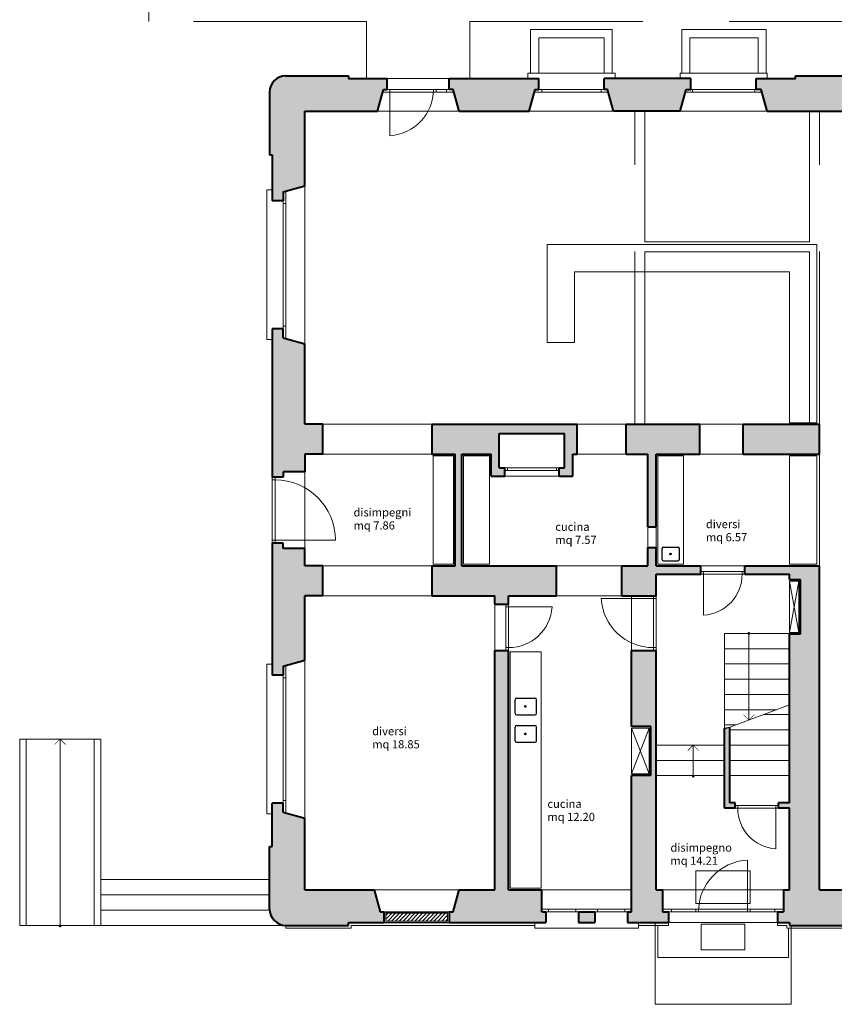
# Model space of a CAD drawing. Units: metres. Extents: x 63.6 to 123.7, y 150.9 to 211.1.
# Drawn here: x 63.6 to 78.6, y 182.5 to 200.6 of the extents above; entities that cross this region are included whole.
import ezdxf

# ---------------------------------------------------------------- set-up
doc = ezdxf.new("R2010")
doc.units = ezdxf.units.M
doc.linetypes.add('HIDDEN2', pattern=[4.7625, 3.175, -1.5875])
for name, color, linetype in [('_Testi', 7, 'Continuous'), ('HATCH MURI', 253, 'Continuous'), ('SANITARI', 5, 'Continuous')]:
    doc.layers.add(name, color=color, linetype=linetype)
for name, color, linetype, lineweight in [('APRETURA INFISSI', 15, 'Continuous', 9), ('MOBBILI ARREDAMENTO', 15, 'Continuous', 13), ('MURI', 3, 'Continuous', 40), ('PARETI', 5, 'Continuous', 25), ('PAVIMENTI', 15, 'Continuous', 13), ('SCALE', 2, 'Continuous', 20), ('VISTE', 30, 'Continuous', 18)]:
    doc.layers.add(name, color=color, linetype=linetype, lineweight=lineweight)
doc.styles.add('stile1', font='arial.ttf', dxfattribs={"height": 0.3})

msp = doc.modelspace()

# ---------------------------------------------------------------- hatches: boundary and pattern name
at = {"layer": 'HATCH MURI', "linetype": 'Continuous'}
h = msp.add_hatch(color=256, dxfattribs=at)
h.paths.add_polyline_path([(76.588, 187.561), (76.688, 187.581), (76.688, 186.192), (76.783, 186.192), (76.783, 186.092), (76.588, 186.092)])
h.paths.add_polyline_path([(77.173, 199.292), (77.173, 199.492), (77.893, 199.492), (77.893, 199.542), (79.413, 199.542), (79.413, 199.492), (79.713, 199.492), (79.713, 199.292), (79.644, 199.292), (79.644, 198.892), (77.373, 198.892), (77.262, 199.292)])
h.paths.add_polyline_path([(75.973, 199.292), (75.973, 199.492), (74.378, 199.492), (74.378, 199.292), (74.442, 199.292), (74.553, 198.892), (75.773, 198.892), (75.884, 199.292)])
h.paths.add_polyline_path([(73.178, 199.292), (73.178, 199.492), (71.533, 199.492), (71.533, 199.292), (71.602, 199.292), (71.713, 198.892), (73.003, 198.892), (73.114, 199.292)])
h.paths.add_polyline_path([(77.783, 190.292), (77.783, 190.392), (76.963, 190.392), (76.963, 190.542), (77.783, 190.542), (78.333, 190.542), (78.333, 184.592), (79.644, 184.592), (79.644, 184.192), (79.713, 184.192), (79.713, 183.992), (79.283, 183.992), (79.283, 183.942), (77.783, 183.942), (77.783, 183.992), (77.563, 183.992), (77.563, 184.192), (77.673, 184.192), (77.673, 184.592), (77.783, 184.592), (77.783, 186.092), (77.583, 186.092), (77.583, 186.192), (77.783, 186.192), (77.783, 189.292), (77.983, 189.292), (77.983, 190.292)])
h.paths.add_polyline_path([(72.623, 189.842), (72.623, 189.992), (73.503, 189.992), (73.503, 190.542), (71.763, 190.542), (71.763, 192.592), (72.303, 192.592), (72.303, 192.192), (72.553, 192.192), (72.553, 192.342), (72.453, 192.342), (72.453, 192.972), (73.653, 192.972), (73.653, 192.342), (73.553, 192.342), (73.553, 192.192), (73.803, 192.192), (73.803, 192.592), (73.883, 192.592), (73.883, 193.142), (71.213, 193.142), (71.213, 192.592), (71.643, 192.592), (71.643, 190.542), (71.213, 190.542), (71.213, 189.992), (72.373, 189.992), (72.373, 189.842)])
h.paths.add_polyline_path([(72.373, 188.992), (72.623, 188.992), (72.623, 184.592), (73.233, 184.592), (73.233, 184.192), (73.308, 184.192), (73.308, 183.992), (71.533, 183.992), (71.533, 184.192), (71.602, 184.192), (71.713, 184.592), (72.373, 184.592)])
h.paths.add_polyline_path([(75.333, 191.262), (75.333, 192.592), (76.133, 192.592), (76.133, 193.142), (74.783, 193.142), (74.783, 192.592), (75.183, 192.592), (75.183, 191.262)])
h.paths.add_polyline_path([(75.183, 190.882), (75.333, 190.882), (75.333, 190.542), (76.153, 190.542), (76.153, 190.392), (75.333, 190.392), (75.333, 189.992), (74.703, 189.992), (74.703, 190.542), (75.183, 190.542)])
h.paths.add_polyline_path([(68.483, 190.962), (68.283, 190.962), (68.283, 188.537), (68.483, 188.537), (68.483, 188.701), (68.883, 188.812), (68.883, 189.992), (69.213, 189.992), (69.213, 190.542), (68.883, 190.542), (68.883, 190.862), (68.483, 190.862)])
h.paths.add_polyline_path([(68.483, 192.172), (68.283, 192.172), (68.283, 194.897), (68.483, 194.897), (68.483, 194.733), (68.883, 194.622), (68.883, 193.142), (69.213, 193.142), (69.213, 192.592), (68.883, 192.592), (68.883, 192.272), (68.483, 192.272)])
h.paths.add_polyline_path([(73.908, 183.992), (74.208, 183.992), (74.208, 184.192), (73.908, 184.192)])
h.paths.add_polyline_path([(74.883, 188.992), (75.333, 188.992), (75.333, 184.592), (75.453, 184.592), (75.453, 184.192), (75.563, 184.192), (75.563, 183.992), (74.808, 183.992), (74.808, 184.192), (74.883, 184.192), (74.883, 186.692), (75.233, 186.692), (75.233, 187.592), (74.883, 187.592)])
h.paths.add_polyline_path([(82.822, 199.292), (82.822, 198.892), (84.133, 198.892), (84.133, 193.042), (84.543, 193.042), (84.543, 192.992), (84.743, 192.992), (84.743, 198.892), (84.793, 198.892), (84.793, 199.542), (83.053, 199.542), (83.053, 199.492), (82.753, 199.492), (82.753, 199.292)])
h.paths.add_polyline_path([(82.822, 184.192), (82.822, 184.592), (84.133, 184.592), (84.133, 190.442), (84.543, 190.442), (84.543, 190.492), (84.743, 190.492), (84.743, 184.592), (84.793, 184.592), (84.793, 183.942), (83.183, 183.942), (83.183, 183.992), (82.753, 183.992), (82.753, 184.192)])
edge = h.paths.add_edge_path()
edge.add_line((68.483, 197.411), (68.483, 197.247))
edge.add_line((68.483, 197.247), (68.283, 197.247))
edge.add_line((68.283, 197.247), (68.283, 198.092))
edge.add_line((68.283, 198.092), (68.233, 198.092))
edge.add_line((68.233, 198.092), (68.233, 199.242))
edge.add_arc((68.533, 199.242), 0.3, 90, 180, ccw=False)
edge.add_line((68.533, 199.542), (69.683, 199.542))
edge.add_line((69.683, 199.542), (69.683, 199.492))
edge.add_line((69.683, 199.492), (70.393, 199.492))
edge.add_line((70.393, 199.492), (70.393, 199.292))
edge.add_line((70.393, 199.292), (70.324, 199.292))
edge.add_line((70.324, 199.292), (70.213, 198.892))
edge.add_line((70.213, 198.892), (68.883, 198.892))
edge.add_line((68.883, 198.892), (68.883, 197.522))
edge.add_line((68.883, 197.522), (68.483, 197.411))
h.paths.add_polyline_path([(76.933, 193.142), (78.333, 193.142), (78.333, 192.592), (76.933, 192.592)])
edge = h.paths.add_edge_path()
edge.add_line((70.264, 184.192), (70.333, 184.192))
edge.add_line((70.333, 184.192), (70.333, 183.992))
edge.add_line((70.333, 183.992), (69.683, 183.992))
edge.add_line((69.683, 183.992), (69.683, 183.942))
edge.add_line((69.683, 183.942), (68.533, 183.942))
edge.add_arc((68.533, 184.242), 0.3, 180, 270, ccw=False)
edge.add_line((68.233, 184.242), (68.233, 185.392))
edge.add_line((68.233, 185.392), (68.283, 185.392))
edge.add_line((68.283, 185.392), (68.283, 186.187))
edge.add_line((68.283, 186.187), (68.483, 186.187))
edge.add_line((68.483, 186.187), (68.483, 186.023))
edge.add_line((68.483, 186.023), (68.883, 185.912))
edge.add_line((68.883, 185.912), (68.883, 184.592))
edge.add_line((68.883, 184.592), (70.153, 184.592))
edge.add_line((70.153, 184.592), (70.264, 184.192))
at = {"layer": 'VISTE', "linetype": 'Continuous'}
h = msp.add_hatch(dxfattribs=at)
h.set_pattern_fill('U', color=256, scale=0.05, angle=45, style=0, pattern_type=0)
h.set_pattern_definition([(45, (6.52434, 167.022577), (-0.03535534, 0.03535534), [])])
h.paths.add_polyline_path([(70.366, 184.164), (70.366, 184.021), (71.5, 184.021), (71.5, 184.164)])

# ---------------------------------------------------------------- linework, layer by layer
at = {"layer": 'APRETURA INFISSI', "linetype": 'Continuous'}
for p, q in [((70.443, 199.292), (70.443, 198.442)), ((68.333, 191.012), (69.443, 191.012)), ((76.203, 189.635), (76.203, 190.392)), ((74.324, 189.942), (75.283, 189.942)), ((73.422, 189.792), (72.623, 189.792)), ((77.533, 185.346), (77.533, 186.092)), ((77.013, 185.14), (77.013, 184.192))]:
    msp.add_line(p, q, dxfattribs=at)
for centre, radius, start, end in [((70.393, 199.292), 0.851, 273.3665, 0), ((68.333, 191.012), 1.11, 0, 90), ((76.158, 190.39), 0.755, 273.4463, 0.2019), ((75.28, 190), 0.958, 183.4463, 270.2019), ((72.626, 189.84), 0.798, 269.7981, 356.5537), ((77.578, 186.09), 0.745, 179.7929, 266.5119), ((77.06, 184.192), 0.949, 92.8624, 180)]:
    msp.add_arc(centre, radius, start, end, dxfattribs=at)
at = {"layer": 'HATCH MURI', "linetype": 'Continuous'}
msp.add_line((76.588, 187.561), (76.688, 187.581), dxfattribs=at)
at = {"layer": 'MOBBILI ARREDAMENTO', "linetype": 'Continuous'}
for p, q in [((78.283, 196.442), (73.333, 196.442)), ((73.333, 196.442), (73.333, 194.642)), ((78.283, 193.172), (78.283, 196.442)), ((73.833, 194.642), (73.833, 195.942)), ((73.833, 195.942), (77.783, 195.942)), ((77.783, 195.942), (77.783, 193.172)), ((73.333, 194.642), (73.833, 194.642)), ((77.783, 193.172), (78.283, 193.172)), ((71.239, 190.572), (71.239, 192.562)), ((71.239, 192.562), (71.609, 192.562)), ((71.609, 190.572), (71.609, 192.562)), ((71.793, 190.572), (71.793, 192.562)), ((71.793, 192.562), (72.273, 192.562)), ((72.273, 190.572), (72.273, 192.562)), ((75.363, 192.562), (75.833, 192.562)), ((75.363, 190.572), (75.363, 192.562)), ((75.833, 190.572), (75.833, 192.562)), ((77.783, 190.572), (77.783, 192.562)), ((77.783, 192.562), (78.283, 192.562)), ((78.283, 190.572), (78.283, 192.562)), ((71.239, 190.572), (71.609, 190.572)), ((71.793, 190.572), (72.273, 190.572)), ((75.363, 190.572), (75.833, 190.572)), ((77.783, 190.572), (78.283, 190.572)), ((77.783, 190.262), (77.783, 189.322)), ((74.883, 186.722), (74.883, 187.562)), ((75.203, 187.562), (74.883, 187.562)), ((74.883, 187.562), (75.203, 186.722)), ((74.883, 186.722), (75.203, 187.562)), ((75.203, 186.722), (75.203, 187.562)), ((75.203, 186.722), (74.883, 186.722))]:
    msp.add_line(p, q, dxfattribs=at)
at = {"layer": 'MOBBILI ARREDAMENTO'}
for p, q in [((77.783, 190.262), (77.953, 190.262)), ((77.783, 190.262), (77.953, 189.322)), ((77.783, 189.322), (77.953, 190.262)), ((77.953, 189.322), (77.953, 190.262)), ((77.783, 189.322), (77.953, 189.322)), ((72.653, 184.622), (72.653, 188.962)), ((72.653, 188.962), (73.223, 188.962)), ((73.223, 184.622), (73.223, 188.962)), ((72.653, 184.622), (73.223, 184.622))]:
    msp.add_line(p, q, dxfattribs=at)
at = {"layer": 'MURI'}
for p, q in [((68.533, 199.542), (69.683, 199.542)), ((69.683, 199.542), (69.683, 199.492)), ((69.683, 199.492), (70.393, 199.492)), ((68.233, 199.242), (68.233, 198.092)), ((70.213, 198.892), (70.324, 199.292)), ((70.324, 199.292), (70.393, 199.292)), ((71.602, 199.292), (71.533, 199.292)), ((71.713, 198.892), (71.602, 199.292)), ((73.003, 198.892), (73.114, 199.292)), ((73.114, 199.292), (73.178, 199.292)), ((74.442, 199.292), (74.378, 199.292)), ((74.553, 198.892), (74.442, 199.292)), ((75.773, 198.892), (75.884, 199.292)), ((75.884, 199.292), (75.973, 199.292)), ((77.262, 199.292), (77.173, 199.292)), ((77.373, 198.892), (77.262, 199.292)), ((68.883, 198.892), (70.213, 198.892)), ((68.883, 197.522), (68.883, 198.892)), ((68.233, 198.092), (68.283, 198.092)), ((68.283, 198.092), (68.283, 197.247)), ((68.483, 197.411), (68.883, 197.522)), ((68.483, 197.411), (68.483, 197.247)), ((68.483, 197.247), (68.283, 197.247)), ((68.283, 194.897), (68.283, 192.172)), ((68.483, 194.897), (68.283, 194.897)), ((68.483, 194.733), (68.483, 194.897)), ((68.483, 194.733), (68.883, 194.622)), ((68.883, 193.142), (68.883, 194.622)), ((69.213, 192.592), (69.213, 193.142)), ((71.213, 193.142), (73.883, 193.142)), ((73.883, 192.592), (73.883, 193.142)), ((74.783, 192.592), (74.783, 193.142)), ((74.783, 193.142), (76.133, 193.142)), ((76.133, 192.592), (76.133, 193.142)), ((76.933, 192.592), (76.933, 193.142)), ((76.933, 193.142), (78.333, 193.142)), ((72.453, 192.972), (73.653, 192.972)), ((72.453, 192.342), (72.453, 192.972)), ((73.653, 192.342), (73.653, 192.972)), ((71.213, 192.592), (71.643, 192.592)), ((71.643, 190.542), (71.643, 192.592)), ((71.763, 192.592), (72.303, 192.592)), ((71.763, 190.542), (71.763, 192.592)), ((72.303, 192.192), (72.303, 192.592)), ((73.803, 192.192), (73.803, 192.592)), ((73.803, 192.592), (73.883, 192.592)), ((74.783, 192.592), (75.183, 192.592)), ((75.183, 191.262), (75.183, 192.592)), ((75.333, 192.592), (76.133, 192.592)), ((75.333, 191.262), (75.333, 192.592)), ((76.933, 192.592), (78.333, 192.592)), ((68.483, 192.272), (68.483, 192.172)), ((72.303, 192.192), (72.553, 192.192)), ((72.453, 192.342), (72.553, 192.342)), ((72.553, 192.192), (72.553, 192.342)), ((73.553, 192.192), (73.553, 192.342)), ((73.553, 192.342), (73.653, 192.342)), ((73.553, 192.192), (73.803, 192.192)), ((75.183, 191.262), (75.333, 191.262)), ((68.283, 190.962), (68.283, 188.537)), ((68.483, 190.862), (68.483, 190.962)), ((75.183, 190.542), (75.183, 190.882)), ((75.183, 190.882), (75.333, 190.882)), ((75.333, 190.542), (75.333, 190.882)), ((69.213, 189.992), (69.213, 190.542)), ((71.213, 190.542), (71.643, 190.542)), ((71.763, 190.542), (73.503, 190.542)), ((73.503, 189.992), (73.503, 190.542)), ((74.703, 190.542), (75.183, 190.542)), ((74.703, 189.992), (74.703, 190.542)), ((75.333, 190.542), (76.153, 190.542)), ((75.333, 190.392), (76.153, 190.392)), ((75.333, 189.992), (75.333, 190.392)), ((76.153, 190.392), (76.153, 190.542)), ((76.963, 190.392), (76.963, 190.542)), ((76.963, 190.542), (77.783, 190.542)), ((76.963, 190.392), (77.783, 190.392)), ((77.783, 190.542), (78.333, 190.542)), ((77.783, 190.292), (77.783, 190.392)), ((78.333, 184.592), (78.333, 190.542)), ((77.783, 190.292), (77.983, 190.292)), ((77.983, 189.292), (77.983, 190.292)), ((68.883, 188.812), (68.883, 189.992)), ((71.213, 189.992), (72.373, 189.992)), ((72.373, 189.842), (72.373, 189.992)), ((72.373, 189.842), (72.623, 189.842)), ((72.623, 189.992), (73.503, 189.992)), ((72.623, 189.842), (72.623, 189.992)), ((74.703, 189.992), (75.333, 189.992)), ((77.783, 186.192), (77.783, 189.292)), ((77.783, 189.292), (77.983, 189.292)), ((72.373, 184.592), (72.373, 188.992)), ((72.373, 188.992), (72.623, 188.992)), ((72.623, 184.592), (72.623, 188.992)), ((74.883, 187.592), (74.883, 188.992)), ((74.883, 188.992), (75.333, 188.992)), ((75.333, 184.592), (75.333, 188.992)), ((68.483, 188.701), (68.883, 188.812)), ((68.483, 188.701), (68.483, 188.537)), ((68.483, 188.537), (68.283, 188.537)), ((74.883, 184.192), (74.883, 186.692)), ((68.483, 186.187), (68.283, 186.187)), ((68.283, 185.392), (68.283, 186.187)), ((68.483, 186.023), (68.483, 186.187)), ((77.783, 184.592), (77.783, 186.092)), ((68.483, 186.023), (68.883, 185.912)), ((68.883, 184.592), (68.883, 185.912)), ((68.233, 184.242), (68.233, 185.392)), ((68.233, 185.392), (68.283, 185.392)), ((68.883, 184.592), (70.153, 184.592)), ((70.153, 184.592), (70.264, 184.192)), ((71.602, 184.192), (71.713, 184.592)), ((71.713, 184.592), (72.373, 184.592)), ((72.623, 184.592), (73.233, 184.592)), ((73.233, 184.192), (73.233, 184.592)), ((75.333, 184.592), (75.453, 184.592)), ((77.673, 184.592), (77.783, 184.592)), ((78.333, 184.592), (79.644, 184.592)), ((70.264, 184.192), (70.333, 184.192)), ((71.533, 184.192), (71.602, 184.192)), ((68.533, 183.942), (69.683, 183.942)), ((69.683, 183.992), (70.333, 183.992)), ((69.683, 183.942), (69.683, 183.992)), ((71.533, 183.992), (73.308, 183.992)), ((74.808, 183.992), (75.563, 183.992)), ((77.563, 183.992), (77.783, 183.992)), ((77.783, 183.942), (79.283, 183.942))]:
    msp.add_line(p, q, dxfattribs=at)
at = {"layer": 'MURI', "linetype": 'Continuous'}
for p, q in [((70.393, 199.292), (70.393, 199.492)), ((71.533, 199.292), (71.533, 199.492)), ((71.533, 199.492), (73.178, 199.492)), ((73.178, 199.292), (73.178, 199.492)), ((75.973, 199.492), (74.378, 199.492)), ((74.378, 199.292), (74.378, 199.492)), ((75.973, 199.292), (75.973, 199.492)), ((77.173, 199.492), (77.893, 199.492)), ((77.173, 199.292), (77.173, 199.492)), ((77.893, 199.542), (79.413, 199.542)), ((77.893, 199.492), (77.893, 199.542)), ((71.713, 198.892), (73.003, 198.892)), ((75.773, 198.892), (74.553, 198.892)), ((77.373, 198.892), (79.644, 198.892)), ((69.213, 193.142), (68.883, 193.142)), ((71.213, 193.142), (71.213, 192.592)), ((78.333, 192.592), (78.333, 193.142)), ((69.213, 192.592), (68.883, 192.592)), ((68.883, 192.592), (68.883, 192.272)), ((68.883, 192.272), (68.483, 192.272)), ((68.483, 192.172), (68.283, 192.172)), ((68.483, 190.962), (68.283, 190.962)), ((68.883, 190.862), (68.483, 190.862)), ((68.883, 190.542), (68.883, 190.862)), ((69.213, 190.542), (68.883, 190.542)), ((71.213, 190.542), (71.213, 189.992)), ((69.213, 189.992), (68.883, 189.992)), ((75.233, 187.592), (74.883, 187.592)), ((75.233, 186.692), (75.233, 187.592)), ((76.588, 186.092), (76.588, 187.561)), ((76.688, 186.192), (76.688, 187.581)), ((75.233, 186.692), (74.883, 186.692)), ((76.783, 186.092), (76.588, 186.092)), ((76.783, 186.192), (76.688, 186.192)), ((76.783, 186.092), (76.783, 186.192)), ((77.783, 186.192), (77.583, 186.192)), ((77.583, 186.092), (77.583, 186.192)), ((77.783, 186.092), (77.583, 186.092)), ((75.453, 184.592), (75.453, 184.192)), ((77.673, 184.592), (77.673, 184.192)), ((70.333, 184.192), (70.333, 183.992)), ((71.533, 184.192), (71.533, 183.992)), ((73.233, 184.192), (73.308, 184.192)), ((73.308, 184.192), (73.308, 183.992)), ((73.908, 184.192), (73.908, 183.992)), ((73.908, 184.192), (74.208, 184.192)), ((74.208, 184.192), (74.208, 183.992)), ((74.808, 184.192), (74.808, 183.992)), ((74.808, 184.192), (74.883, 184.192)), ((75.453, 184.192), (75.563, 184.192)), ((75.563, 184.192), (75.563, 183.992)), ((77.563, 184.192), (77.563, 183.992)), ((77.563, 184.192), (77.673, 184.192)), ((73.908, 183.992), (74.208, 183.992)), ((77.783, 183.992), (77.783, 183.942))]:
    msp.add_line(p, q, dxfattribs=at)
at = {"layer": 'MURI'}
for centre, start, end in [((68.533, 199.242), 90, 180), ((68.533, 184.242), 180, 270)]:
    msp.add_arc(centre, 0.3, start, end, dxfattribs=at)
at = {"layer": 'PARETI', "linetype": 'Continuous'}
for p, q in [((70.333, 184.192), (71.533, 184.192)), ((70.333, 183.992), (71.533, 183.992))]:
    msp.add_line(p, q, dxfattribs=at)
at = {"layer": 'PAVIMENTI'}
for p, q in [((73.028, 200.392), (74.528, 200.392)), ((73.028, 199.592), (73.028, 200.392)), ((74.528, 199.592), (74.528, 200.392)), ((75.803, 200.392), (77.356, 200.392)), ((75.803, 199.592), (75.803, 200.392)), ((77.356, 199.592), (77.356, 200.392)), ((73.178, 200.242), (74.378, 200.242)), ((73.178, 199.592), (73.178, 200.242)), ((74.378, 199.592), (74.378, 200.242)), ((75.953, 200.242), (77.206, 200.242)), ((75.953, 199.592), (75.953, 200.242)), ((77.206, 199.592), (77.206, 200.242))]:
    msp.add_line(p, q, dxfattribs=at)
at = {"layer": 'PAVIMENTI', "linetype": 'Continuous'}
for p, q in [((76.063, 184.942), (77.063, 184.942)), ((76.063, 184.342), (76.063, 184.942)), ((77.063, 184.342), (77.063, 184.942)), ((76.063, 184.342), (77.063, 184.342)), ((75.363, 183.942), (75.363, 183.352)), ((76.163, 183.962), (76.163, 183.492)), ((76.163, 183.962), (76.963, 183.962)), ((76.963, 183.962), (76.963, 183.492)), ((77.763, 183.892), (77.763, 183.352)), ((75.363, 183.352), (77.763, 183.352)), ((76.163, 183.492), (76.963, 183.492))]:
    msp.add_line(p, q, dxfattribs=at)
at = {"layer": 'SANITARI'}
for p, q in [((75.446, 190.661), (75.446, 190.861)), ((75.47, 190.885), (75.736, 190.885)), ((75.76, 190.661), (75.76, 190.861)), ((75.47, 190.637), (75.736, 190.637)), ((72.744, 187.836), (72.744, 188.086)), ((72.774, 188.116), (73.106, 188.116)), ((73.136, 187.836), (73.136, 188.086)), ((72.774, 187.806), (73.106, 187.806)), ((72.744, 187.333), (72.744, 187.583)), ((72.774, 187.613), (73.106, 187.613)), ((73.136, 187.333), (73.136, 187.583)), ((72.774, 187.303), (73.106, 187.303))]:
    msp.add_line(p, q, dxfattribs=at)
at = {"layer": 'SANITARI', "color": 30}
for centre in [(75.596, 190.76), (72.931, 187.961), (72.931, 187.458)]:
    msp.add_circle(centre, 0.015, dxfattribs=at)
at = {"layer": 'SANITARI'}
for centre, radius, start, end in [((75.47, 190.861), 0.024, 90, 180), ((75.736, 190.861), 0.024, 0, 90), ((75.47, 190.661), 0.024, 180, 270), ((75.736, 190.661), 0.024, 270, 0), ((72.774, 188.086), 0.03, 90, 180), ((73.106, 188.086), 0.03, 0, 90), ((72.774, 187.836), 0.03, 180, 270), ((73.106, 187.836), 0.03, 270, 0), ((72.774, 187.583), 0.03, 90, 180), ((73.106, 187.583), 0.03, 0, 90), ((72.774, 187.333), 0.03, 180, 270), ((73.106, 187.333), 0.03, 270, 0)]:
    msp.add_arc(centre, radius, start, end, dxfattribs=at)
at = {"layer": 'SCALE', "linetype": 'Continuous'}
for p, q in [((76.588, 187.544), (76.588, 189.302)), ((77.783, 189.302), (76.588, 189.302)), ((77.036, 189.302), (77.036, 187.712)), ((77.783, 189.022), (76.588, 189.022)), ((77.783, 188.742), (76.588, 188.742)), ((77.783, 188.462), (76.588, 188.462)), ((77.783, 188.182), (76.588, 188.182)), ((77.544, 187.902), (76.588, 187.902)), ((77.304, 187.812), (77.783, 187.812)), ((76.798, 187.622), (76.588, 187.622)), ((76.688, 187.532), (77.783, 187.532)), ((63.643, 183.942), (63.643, 187.362)), ((65.133, 187.362), (63.643, 187.362)), ((63.763, 183.942), (63.763, 187.362)), ((64.386, 183.942), (64.386, 187.362)), ((65.013, 183.942), (65.013, 187.362)), ((65.133, 183.942), (65.133, 187.362)), ((75.333, 187.252), (76.588, 187.252)), ((76.015, 186.692), (76.015, 187.252)), ((76.688, 187.252), (77.783, 187.252)), ((75.333, 186.972), (76.588, 186.972)), ((76.688, 186.972), (77.783, 186.972)), ((75.333, 186.692), (76.588, 186.692)), ((76.688, 186.692), (77.783, 186.692)), ((68.233, 184.782), (65.133, 184.782)), ((68.233, 184.502), (65.133, 184.502)), ((68.233, 184.222), (65.133, 184.222)), ((68.533, 183.942), (63.643, 183.942))]:
    msp.add_line(p, q, dxfattribs=at)
at = {"layer": 'SCALE'}
for p, q in [((77.783, 189.302), (77.783, 189.292)), ((76.588, 187.544), (77.783, 187.992))]:
    msp.add_line(p, q, dxfattribs=at)
at = {"layer": 'SCALE', "linetype": 'Continuous', "const_width": 0.025}
for points in [[(77.023, 189.303, 1), (77.048, 189.303, 1)], [(76.003, 186.681, 1), (76.028, 186.681, 1)], [(64.374, 183.931, 1), (64.399, 183.931, 1)]]:
    msp.add_lwpolyline(points, format="xyb", close=True, dxfattribs=at)
at = {"layer": 'SCALE', "linetype": 'Continuous', "const_width": 0.01}
for points in [[(76.936, 187.812), (77.036, 187.712), (77.136, 187.812)], [(64.486, 187.262), (64.386, 187.362), (64.286, 187.262)], [(76.115, 187.152), (76.015, 187.252), (75.915, 187.152)]]:
    msp.add_lwpolyline(points, dxfattribs=at)
at = {"layer": 'VISTE', "linetype": 'HIDDEN2'}
for p, q in [((66.013, 200.542), (66.013, 201.83)), ((70.013, 200.542), (66.013, 200.542)), ((70.013, 199.492), (70.013, 200.542)), ((71.913, 199.492), (71.913, 200.542)), ((71.913, 200.542), (84.793, 200.542)), ((70.213, 198.892), (71.713, 198.892)), ((73.003, 198.892), (74.553, 198.892)), ((74.943, 193.142), (74.943, 198.892)), ((75.123, 196.492), (75.123, 198.892)), ((75.773, 198.892), (77.373, 198.892)), ((78.153, 196.492), (78.153, 198.892)), ((78.333, 193.142), (78.333, 198.892)), ((68.883, 197.522), (68.883, 194.622)), ((78.153, 196.492), (75.123, 196.492)), ((75.123, 193.142), (75.123, 196.312)), ((78.153, 196.312), (75.123, 196.312)), ((78.153, 193.142), (78.153, 196.312)), ((71.213, 193.142), (69.213, 193.142)), ((74.783, 193.142), (73.883, 193.142)), ((76.133, 193.142), (76.933, 193.142)), ((71.213, 192.592), (69.213, 192.592)), ((73.883, 192.592), (74.783, 192.592)), ((76.133, 192.592), (76.933, 192.592)), ((78.333, 190.542), (78.333, 192.592)), ((68.883, 190.842), (68.883, 192.272)), ((72.553, 192.192), (73.553, 192.192)), ((71.213, 190.542), (69.213, 190.542)), ((73.503, 190.542), (74.703, 190.542)), ((76.153, 190.542), (76.963, 190.542)), ((71.213, 189.992), (69.213, 189.992)), ((72.373, 188.992), (72.373, 189.842)), ((73.503, 189.992), (74.703, 189.992)), ((74.883, 188.992), (74.883, 189.992)), ((68.883, 185.912), (68.883, 188.812)), ((70.153, 184.592), (71.713, 184.592)), ((73.233, 184.592), (74.883, 184.592)), ((75.453, 184.592), (77.673, 184.592)), ((75.313, 182.492), (75.313, 183.992)), ((77.813, 182.492), (77.813, 183.942)), ((75.313, 182.492), (77.813, 182.492))]:
    msp.add_line(p, q, dxfattribs=at)
at = {"layer": 'VISTE', "linetype": 'Continuous'}
for p, q in [((70.393, 199.492), (71.533, 199.492)), ((72.978, 199.592), (74.578, 199.592)), ((72.978, 199.592), (72.978, 199.492)), ((74.578, 199.592), (74.578, 199.492)), ((75.773, 199.592), (77.373, 199.592)), ((75.773, 199.592), (75.773, 199.492)), ((77.373, 199.592), (77.373, 199.492)), ((70.31, 199.242), (71.616, 199.242)), ((70.393, 199.292), (71.533, 199.292)), ((70.443, 199.242), (70.443, 199.292)), ((71.244, 199.242), (71.244, 199.292)), ((71.294, 199.242), (71.294, 199.292)), ((71.483, 199.242), (71.483, 199.292)), ((73.1, 199.242), (74.456, 199.242)), ((73.178, 199.292), (74.378, 199.292)), ((73.233, 199.242), (73.233, 199.292)), ((74.323, 199.242), (74.323, 199.292)), ((75.87, 199.242), (77.276, 199.242)), ((75.973, 199.292), (77.173, 199.292)), ((76.003, 199.242), (76.003, 199.292)), ((77.143, 199.242), (77.143, 199.292)), ((68.183, 194.697), (68.183, 197.447)), ((68.183, 197.447), (68.283, 197.447)), ((68.533, 197.425), (68.533, 194.719)), ((68.483, 197.247), (68.483, 194.897)), ((68.533, 197.197), (68.483, 197.197)), ((68.533, 194.947), (68.483, 194.947)), ((68.183, 194.697), (68.283, 194.697)), ((68.283, 192.172), (68.283, 191.067)), ((68.283, 190.962), (68.283, 192.172)), ((68.333, 192.122), (68.283, 192.122)), ((68.333, 190.962), (68.333, 192.172)), ((75.183, 190.882), (75.183, 191.262)), ((75.333, 190.882), (75.333, 191.262)), ((68.333, 191.012), (68.283, 191.012)), ((76.153, 190.442), (76.963, 190.442)), ((76.153, 190.392), (76.963, 190.392)), ((76.203, 190.392), (76.203, 190.442)), ((76.913, 190.392), (76.913, 190.442)), ((72.573, 189.842), (72.573, 188.992)), ((72.623, 189.842), (72.623, 188.992)), ((75.283, 189.992), (75.283, 188.992)), ((75.283, 189.942), (75.333, 189.942)), ((75.333, 189.992), (75.333, 188.992)), ((72.573, 189.792), (72.623, 189.792)), ((72.573, 189.042), (72.623, 189.042)), ((75.283, 189.042), (75.333, 189.042)), ((68.183, 188.737), (68.183, 185.987)), ((68.183, 188.737), (68.283, 188.737)), ((68.533, 186.009), (68.533, 188.715)), ((68.483, 186.187), (68.483, 188.537)), ((68.533, 188.487), (68.483, 188.487)), ((68.533, 186.237), (68.483, 186.237)), ((76.783, 186.142), (77.583, 186.142)), ((76.783, 186.092), (77.583, 186.092)), ((76.833, 186.092), (76.833, 186.142)), ((77.533, 186.092), (77.533, 186.142)), ((68.183, 185.987), (68.283, 185.987)), ((73.233, 184.242), (74.883, 184.242)), ((73.358, 184.242), (73.358, 184.192)), ((73.858, 184.242), (73.858, 184.192)), ((74.258, 184.242), (74.258, 184.192)), ((74.758, 184.242), (74.758, 184.192)), ((75.453, 184.242), (77.673, 184.242)), ((75.613, 184.242), (75.613, 184.192)), ((76.062, 184.242), (76.062, 184.192)), ((76.112, 184.242), (76.112, 184.192)), ((77.063, 184.242), (77.063, 184.192)), ((77.513, 184.242), (77.513, 184.192)), ((73.308, 184.192), (73.908, 184.192)), ((74.208, 184.192), (74.808, 184.192)), ((75.563, 184.192), (77.013, 184.192)), ((77.013, 184.192), (77.563, 184.192)), ((68.533, 183.892), (68.533, 183.942)), ((68.533, 183.892), (69.733, 183.892)), ((69.733, 183.892), (69.733, 183.942)), ((69.733, 183.942), (73.108, 183.942)), ((73.108, 183.892), (73.108, 183.992)), ((73.108, 183.892), (75.008, 183.892)), ((75.008, 183.892), (75.008, 183.992)), ((75.008, 183.942), (75.563, 183.942)), ((75.563, 183.992), (77.563, 183.992)), ((75.563, 183.992), (75.563, 183.942)), ((77.563, 183.942), (77.563, 183.992)), ((77.563, 183.942), (77.733, 183.942)), ((77.733, 183.942), (77.733, 183.892)), ((77.733, 183.892), (79.333, 183.892))]:
    msp.add_line(p, q, dxfattribs=at)
at = {"layer": 'VISTE'}
for p, q in [((72.553, 192.342), (73.553, 192.342)), ((72.553, 192.292), (73.553, 192.292)), ((72.603, 192.292), (72.603, 192.342)), ((73.503, 192.292), (73.503, 192.342))]:
    msp.add_line(p, q, dxfattribs=at)
at = {"layer": 'VISTE', "linetype": 'Continuous'}
msp.add_lwpolyline([(70.366, 184.164), (71.5, 184.164), (71.5, 184.021), (70.366, 184.021)], close=True, dxfattribs=at)

# ---------------------------------------------------------------- texts
at = {"layer": '_Testi', "style": 'stile1'}
for s, p in [('disimpegni', (69.775, 191.451)), ('mq 7.86', (69.775, 191.21)), ('cucina', (73.481, 191.186)), ('diversi', (76.247, 191.235)), ('mq 6.57', (76.247, 190.994)), ('mq 7.57', (73.481, 190.945)), ('diversi', (70.118, 187.433)), ('mq 18.85', (70.118, 187.192)), ('cucina', (73.336, 186.099)), ('mq 12.20', (73.336, 185.858)), ('disimpegno', (75.596, 185.295)), ('mq 14.21', (75.596, 185.054))]:
    msp.add_text(s, height=0.15, dxfattribs=at).set_placement(p)

doc.saveas('drawing.dxf')
